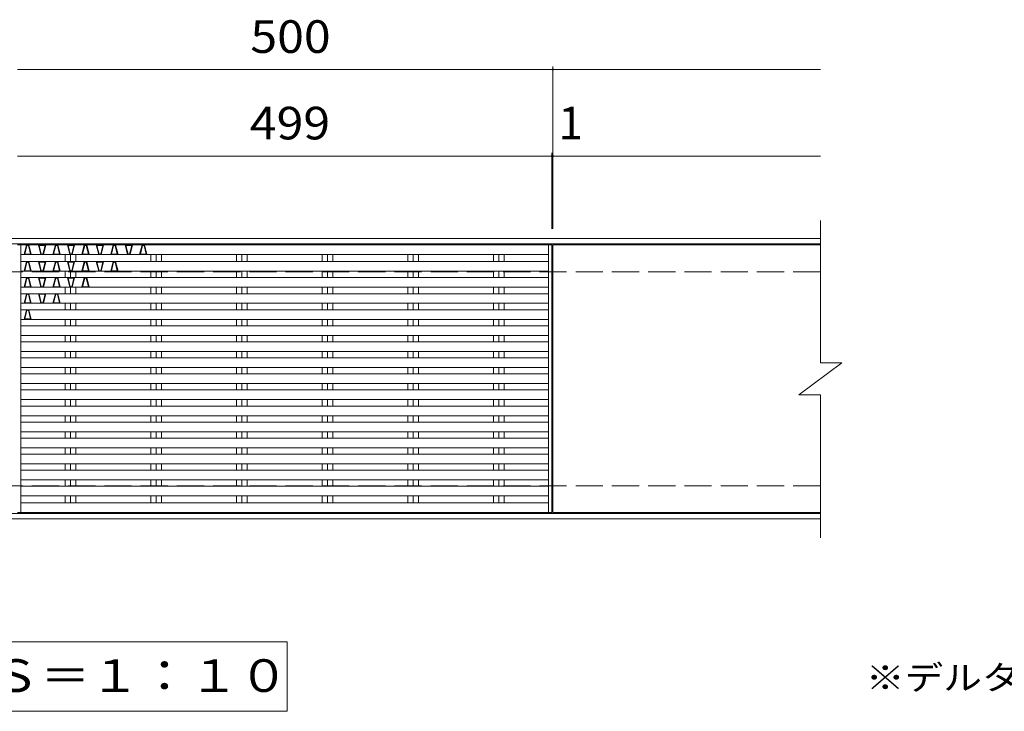
# Model space of a CAD drawing. Units: millimetres. Extents: x -1397 to 1825, y -1357 to 1115.
# Drawn here: x -472 to 448, y 469 to 1115 of the extents above; entities that cross this region are included whole.
import ezdxf

# ---------------------------------------------------------------- set-up
doc = ezdxf.new("R2010")
doc.units = ezdxf.units.MM
doc.header["$LTSCALE"] = 10
doc.linetypes.add('JWW_DASHED3', pattern=[3.386667, 2.54, -0.846667])
for name, color, linetype in [('C-1', 7, 'Continuous'), ('C-2', 7, 'Continuous'), ('C-4', 7, 'Continuous'), ('C-5', 7, 'Continuous'), ('C-A', 7, 'Continuous')]:
    doc.layers.add(name, color=color, linetype=linetype)
doc.styles.add('ＭＳ ゴシック', font='txt', dxfattribs={"height": 1})

msp = doc.modelspace()

# ---------------------------------------------------------------- linework, layer by layer
at = {"layer": 'C-1', "color": 2, "linetype": 'Continuous', "lineweight": 9}
for p, q in [((276.27, 910.73), (-1224.73, 910.73)), ((276.27, 905.73), (-1224.73, 905.73)), ((276.27, 653.73), (-1224.73, 653.73)), ((276.27, 648.73), (-1224.73, 648.73))]:
    msp.add_line(p, q, dxfattribs=at)
at = {"layer": 'C-1', "color": 2, "linetype": 'JWW_DASHED3', "lineweight": 9}
for p, q in [((276.27, 879.73), (-1224.73, 879.73)), ((276.27, 679.73), (-1224.73, 679.73))]:
    msp.add_line(p, q, dxfattribs=at)
at = {"layer": 'C-2', "color": 3, "linetype": 'Continuous', "lineweight": 9}
for p, q in [((276.27, 794.73), (276.27, 927.69)), ((25.27, 904.73), (-473.73, 904.73)), ((-470.73, 654.73), (-470.73, 904.73)), ((22.27, 654.73), (22.27, 904.73)), ((25.27, 654.73), (25.27, 904.73)), ((26.27, 654.73), (26.27, 904.73)), ((26.27, 904.73), (276.27, 904.73)), ((22.27, 895.73), (-470.73, 895.73)), ((22.27, 889.23), (-470.73, 889.23)), ((22.27, 880.23), (-470.73, 880.23)), ((22.27, 874.23), (-470.73, 874.23)), ((22.27, 865.23), (-470.73, 865.23)), ((22.27, 859.23), (-470.73, 859.23)), ((22.27, 850.23), (-470.73, 850.23)), ((22.27, 844.23), (-470.73, 844.23)), ((22.27, 835.23), (-470.73, 835.23)), ((22.27, 829.23), (-470.73, 829.23)), ((22.27, 820.23), (-470.73, 820.23)), ((22.27, 814.23), (-470.73, 814.23)), ((22.27, 805.23), (-470.73, 805.23)), ((22.27, 799.23), (-470.73, 799.23)), ((256.27, 764.73), (296.27, 794.73)), ((276.27, 794.73), (296.27, 794.73)), ((22.27, 790.23), (-470.73, 790.23)), ((22.27, 784.23), (-470.73, 784.23)), ((22.27, 775.23), (-470.73, 775.23)), ((22.27, 769.23), (-470.73, 769.23)), ((256.27, 764.73), (276.27, 764.73)), ((276.27, 631.22), (276.27, 764.73)), ((22.27, 760.23), (-470.73, 760.23)), ((22.27, 754.23), (-470.73, 754.23)), ((22.27, 745.23), (-470.73, 745.23)), ((22.27, 739.23), (-470.73, 739.23)), ((22.27, 730.23), (-470.73, 730.23)), ((22.27, 724.23), (-470.73, 724.23)), ((22.27, 715.23), (-470.73, 715.23)), ((22.27, 709.23), (-470.73, 709.23)), ((22.27, 700.23), (-470.73, 700.23)), ((22.27, 694.23), (-470.73, 694.23)), ((22.27, 685.23), (-470.73, 685.23)), ((22.27, 679.23), (-470.73, 679.23)), ((22.27, 670.23), (-470.73, 670.23)), ((22.27, 663.73), (-470.73, 663.73)), ((25.27, 654.73), (-473.73, 654.73)), ((26.27, 654.73), (276.27, 654.73))]:
    msp.add_line(p, q, dxfattribs=at)
at = {"layer": 'C-4', "color": 7, "linetype": 'Continuous', "lineweight": 9}
for p, q in [((-473.73, 1068.6), (26.27, 1068.6)), ((26.27, 919.73), (26.27, 1071.6)), ((26.27, 1068.6), (276.27, 1068.6)), ((-473.73, 987.74), (25.27, 987.74)), ((25.27, 919.73), (25.27, 990.74)), ((25.27, 987.74), (26.27, 987.74)), ((26.27, 987.74), (276.27, 987.74))]:
    msp.add_line(p, q, dxfattribs=at)
at = {"layer": 'C-4', "color": 7, "linetype": 'Continuous', "lineweight": 9, "const_width": 1}
for points in [[(26.77, 1068.6, 0.414214), (26.27, 1069.1, 0.414214), (25.77, 1068.6, 0.414214), (26.27, 1068.1, 0.414214)], [(25.77, 987.74, 0.414214), (25.27, 988.24, 0.414214), (24.77, 987.74, 0.414214), (25.27, 987.24, 0.414214)], [(26.77, 987.74, 0.414214), (26.27, 988.24, 0.414214), (25.77, 987.74, 0.414214), (26.27, 987.24, 0.414214)]]:
    msp.add_lwpolyline(points, format="xyb", close=True, dxfattribs=at)
at = {"layer": 'C-5', "color": 7, "linetype": 'Continuous', "lineweight": 9}
for p, q in [((-796.81, 533.98), (-221.81, 533.98)), ((-221.81, 533.98), (-221.81, 468.98)), ((-221.81, 468.98), (-796.81, 468.98))]:
    msp.add_line(p, q, dxfattribs=at)
at = {"layer": 'C-A', "color": 6, "linetype": 'Continuous', "lineweight": 9}
for p, q in [((-465.41, 904.73), (-467.66, 895.73)), ((-465.02, 904.23), (-467.02, 896.23)), ((-465.41, 904.73), (-465.02, 904.23)), ((-463.52, 904.23), (-465.02, 904.23)), ((-463.13, 904.73), (-463.52, 904.23)), ((-463.52, 904.23), (-461.52, 896.23)), ((-463.13, 904.73), (-460.88, 895.73)), ((-451.91, 895.73), (-454.16, 904.73)), ((-453.52, 904.23), (-454.16, 904.73)), ((-451.52, 896.23), (-453.52, 904.23)), ((-448.02, 904.23), (-453.52, 904.23)), ((-448.02, 904.23), (-450.02, 896.23)), ((-447.38, 904.73), (-449.63, 895.73)), ((-447.38, 904.73), (-448.02, 904.23)), ((-438.41, 904.73), (-440.66, 895.73)), ((-438.02, 904.23), (-440.02, 896.23)), ((-438.41, 904.73), (-438.02, 904.23)), ((-436.52, 904.23), (-438.02, 904.23)), ((-436.13, 904.73), (-436.52, 904.23)), ((-436.52, 904.23), (-434.52, 896.23)), ((-436.13, 904.73), (-433.88, 895.73)), ((-424.91, 895.73), (-427.16, 904.73)), ((-426.52, 904.23), (-427.16, 904.73)), ((-424.52, 896.23), (-426.52, 904.23)), ((-421.02, 904.23), (-426.52, 904.23)), ((-421.02, 904.23), (-423.02, 896.23)), ((-420.38, 904.73), (-422.63, 895.73)), ((-420.38, 904.73), (-421.02, 904.23)), ((-411.41, 904.73), (-413.66, 895.73)), ((-411.02, 904.23), (-413.02, 896.23)), ((-411.41, 904.73), (-411.02, 904.23)), ((-409.52, 904.23), (-411.02, 904.23)), ((-409.13, 904.73), (-409.52, 904.23)), ((-409.52, 904.23), (-407.52, 896.23)), ((-409.13, 904.73), (-406.88, 895.73)), ((-397.91, 895.73), (-400.16, 904.73)), ((-399.52, 904.23), (-400.16, 904.73)), ((-397.52, 896.23), (-399.52, 904.23)), ((-394.02, 904.23), (-399.52, 904.23)), ((-394.02, 904.23), (-396.02, 896.23)), ((-393.38, 904.73), (-395.63, 895.73)), ((-393.38, 904.73), (-394.02, 904.23)), ((-384.41, 904.73), (-386.66, 895.73)), ((-384.02, 904.23), (-386.02, 896.23)), ((-384.41, 904.73), (-384.02, 904.23)), ((-382.52, 904.23), (-384.02, 904.23)), ((-382.13, 904.73), (-382.52, 904.23)), ((-382.52, 904.23), (-380.52, 896.23)), ((-382.13, 904.73), (-379.88, 895.73)), ((-370.91, 895.73), (-373.16, 904.73)), ((-372.52, 904.23), (-373.16, 904.73)), ((-370.52, 896.23), (-372.52, 904.23)), ((-367.02, 904.23), (-372.52, 904.23)), ((-367.02, 904.23), (-369.02, 896.23)), ((-366.38, 904.73), (-368.63, 895.73)), ((-366.38, 904.73), (-367.02, 904.23)), ((-357.41, 904.73), (-359.66, 895.73)), ((-357.02, 904.23), (-359.02, 896.23)), ((-357.41, 904.73), (-357.02, 904.23)), ((-355.52, 904.23), (-357.02, 904.23)), ((-355.13, 904.73), (-355.52, 904.23)), ((-355.52, 904.23), (-353.52, 896.23)), ((-355.13, 904.73), (-352.88, 895.73)), ((-467.02, 896.23), (-467.66, 895.73)), ((-461.52, 896.23), (-467.02, 896.23)), ((-460.88, 895.73), (-461.52, 896.23)), ((-451.52, 896.23), (-451.91, 895.73)), ((-450.02, 896.23), (-451.52, 896.23)), ((-449.63, 895.73), (-450.02, 896.23)), ((-440.02, 896.23), (-440.66, 895.73)), ((-434.52, 896.23), (-440.02, 896.23)), ((-433.88, 895.73), (-434.52, 896.23)), ((-424.52, 896.23), (-424.91, 895.73)), ((-423.02, 896.23), (-424.52, 896.23)), ((-422.63, 895.73), (-423.02, 896.23)), ((-413.02, 896.23), (-413.66, 895.73)), ((-407.52, 896.23), (-413.02, 896.23)), ((-406.88, 895.73), (-407.52, 896.23)), ((-397.52, 896.23), (-397.91, 895.73)), ((-396.02, 896.23), (-397.52, 896.23)), ((-395.63, 895.73), (-396.02, 896.23)), ((-386.02, 896.23), (-386.66, 895.73)), ((-380.52, 896.23), (-386.02, 896.23)), ((-379.88, 895.73), (-380.52, 896.23)), ((-370.52, 896.23), (-370.91, 895.73)), ((-369.02, 896.23), (-370.52, 896.23)), ((-368.63, 895.73), (-369.02, 896.23)), ((-359.02, 896.23), (-359.66, 895.73)), ((-353.52, 896.23), (-359.02, 896.23)), ((-352.88, 895.73), (-353.52, 896.23)), ((-465.41, 889.23), (-467.66, 880.23)), ((-465.02, 888.73), (-467.02, 880.73)), ((-465.41, 889.23), (-465.02, 888.73)), ((-463.52, 888.73), (-465.02, 888.73)), ((-463.13, 889.23), (-463.52, 888.73)), ((-463.52, 888.73), (-461.52, 880.73)), ((-463.13, 889.23), (-460.88, 880.23)), ((-451.91, 880.23), (-454.16, 889.23)), ((-453.52, 888.73), (-454.16, 889.23)), ((-451.52, 880.73), (-453.52, 888.73)), ((-448.02, 888.73), (-453.52, 888.73)), ((-448.02, 888.73), (-450.02, 880.73)), ((-447.38, 889.23), (-449.63, 880.23)), ((-447.38, 889.23), (-448.02, 888.73)), ((-438.41, 889.23), (-440.66, 880.23)), ((-438.02, 888.73), (-440.02, 880.73)), ((-438.41, 889.23), (-438.02, 888.73)), ((-436.52, 888.73), (-438.02, 888.73)), ((-436.13, 889.23), (-436.52, 888.73)), ((-436.52, 888.73), (-434.52, 880.73)), ((-436.13, 889.23), (-433.88, 880.23)), ((-424.91, 880.23), (-427.16, 889.23)), ((-426.52, 888.73), (-427.16, 889.23)), ((-424.52, 880.73), (-426.52, 888.73)), ((-421.02, 888.73), (-426.52, 888.73)), ((-421.02, 888.73), (-423.02, 880.73)), ((-420.38, 889.23), (-422.63, 880.23)), ((-420.38, 889.23), (-421.02, 888.73)), ((-411.41, 889.23), (-413.66, 880.23)), ((-411.02, 888.73), (-413.02, 880.73)), ((-411.41, 889.23), (-411.02, 888.73)), ((-409.52, 888.73), (-411.02, 888.73)), ((-409.13, 889.23), (-409.52, 888.73)), ((-409.52, 888.73), (-407.52, 880.73)), ((-409.13, 889.23), (-406.88, 880.23)), ((-397.91, 880.23), (-400.16, 889.23)), ((-399.52, 888.73), (-400.16, 889.23)), ((-397.52, 880.73), (-399.52, 888.73)), ((-394.02, 888.73), (-399.52, 888.73)), ((-394.02, 888.73), (-396.02, 880.73)), ((-393.38, 889.23), (-395.63, 880.23)), ((-393.38, 889.23), (-394.02, 888.73)), ((-384.41, 889.23), (-386.66, 880.23)), ((-384.02, 888.73), (-386.02, 880.73)), ((-384.41, 889.23), (-384.02, 888.73)), ((-382.52, 888.73), (-384.02, 888.73)), ((-382.13, 889.23), (-382.52, 888.73)), ((-382.52, 888.73), (-380.52, 880.73)), ((-382.13, 889.23), (-379.88, 880.23)), ((-467.02, 880.73), (-467.66, 880.23)), ((-465.41, 874.23), (-467.66, 865.23)), ((-461.52, 880.73), (-467.02, 880.73)), ((-465.41, 874.23), (-465.02, 873.73)), ((-463.13, 874.23), (-463.52, 873.73)), ((-463.13, 874.23), (-460.88, 865.23)), ((-460.88, 880.23), (-461.52, 880.73)), ((-451.91, 865.23), (-454.16, 874.23)), ((-453.52, 873.73), (-454.16, 874.23)), ((-451.52, 880.73), (-451.91, 880.23)), ((-450.02, 880.73), (-451.52, 880.73)), ((-449.63, 880.23), (-450.02, 880.73)), ((-447.38, 874.23), (-449.63, 865.23)), ((-447.38, 874.23), (-448.02, 873.73)), ((-440.02, 880.73), (-440.66, 880.23)), ((-438.41, 874.23), (-440.66, 865.23)), ((-434.52, 880.73), (-440.02, 880.73)), ((-438.41, 874.23), (-438.02, 873.73)), ((-436.13, 874.23), (-436.52, 873.73)), ((-436.13, 874.23), (-433.88, 865.23)), ((-433.88, 880.23), (-434.52, 880.73)), ((-424.91, 865.23), (-427.16, 874.23)), ((-426.52, 873.73), (-427.16, 874.23)), ((-424.52, 880.73), (-424.91, 880.23)), ((-423.02, 880.73), (-424.52, 880.73)), ((-422.63, 880.23), (-423.02, 880.73)), ((-420.38, 874.23), (-422.63, 865.23)), ((-420.38, 874.23), (-421.02, 873.73)), ((-413.02, 880.73), (-413.66, 880.23)), ((-411.41, 874.23), (-413.66, 865.23)), ((-407.52, 880.73), (-413.02, 880.73)), ((-411.41, 874.23), (-411.02, 873.73)), ((-409.13, 874.23), (-409.52, 873.73)), ((-409.13, 874.23), (-406.88, 865.23)), ((-406.88, 880.23), (-407.52, 880.73)), ((-397.52, 880.73), (-397.91, 880.23)), ((-396.02, 880.73), (-397.52, 880.73)), ((-395.63, 880.23), (-396.02, 880.73)), ((-386.02, 880.73), (-386.66, 880.23)), ((-380.52, 880.73), (-386.02, 880.73)), ((-379.88, 880.23), (-380.52, 880.73)), ((-467.02, 865.73), (-467.66, 865.23)), ((-465.02, 873.73), (-467.02, 865.73)), ((-461.52, 865.73), (-467.02, 865.73)), ((-463.52, 873.73), (-465.02, 873.73)), ((-463.52, 873.73), (-461.52, 865.73)), ((-460.88, 865.23), (-461.52, 865.73)), ((-451.52, 865.73), (-453.52, 873.73)), ((-448.02, 873.73), (-453.52, 873.73)), ((-451.52, 865.73), (-451.91, 865.23)), ((-450.02, 865.73), (-451.52, 865.73)), ((-448.02, 873.73), (-450.02, 865.73)), ((-449.63, 865.23), (-450.02, 865.73)), ((-440.02, 865.73), (-440.66, 865.23)), ((-438.02, 873.73), (-440.02, 865.73)), ((-434.52, 865.73), (-440.02, 865.73)), ((-436.52, 873.73), (-438.02, 873.73)), ((-436.52, 873.73), (-434.52, 865.73)), ((-433.88, 865.23), (-434.52, 865.73)), ((-424.52, 865.73), (-426.52, 873.73)), ((-421.02, 873.73), (-426.52, 873.73)), ((-424.52, 865.73), (-424.91, 865.23)), ((-423.02, 865.73), (-424.52, 865.73)), ((-421.02, 873.73), (-423.02, 865.73)), ((-422.63, 865.23), (-423.02, 865.73)), ((-413.02, 865.73), (-413.66, 865.23)), ((-411.02, 873.73), (-413.02, 865.73)), ((-407.52, 865.73), (-413.02, 865.73)), ((-409.52, 873.73), (-411.02, 873.73)), ((-409.52, 873.73), (-407.52, 865.73)), ((-406.88, 865.23), (-407.52, 865.73)), ((-465.41, 859.23), (-467.66, 850.23)), ((-465.02, 858.73), (-467.02, 850.73)), ((-465.41, 859.23), (-465.02, 858.73)), ((-463.52, 858.73), (-465.02, 858.73)), ((-463.13, 859.23), (-463.52, 858.73)), ((-463.52, 858.73), (-461.52, 850.73)), ((-463.13, 859.23), (-460.88, 850.23)), ((-451.91, 850.23), (-454.16, 859.23)), ((-453.52, 858.73), (-454.16, 859.23)), ((-451.52, 850.73), (-453.52, 858.73)), ((-448.02, 858.73), (-453.52, 858.73)), ((-448.02, 858.73), (-450.02, 850.73)), ((-447.38, 859.23), (-449.63, 850.23)), ((-447.38, 859.23), (-448.02, 858.73)), ((-438.41, 859.23), (-440.66, 850.23)), ((-438.02, 858.73), (-440.02, 850.73)), ((-438.41, 859.23), (-438.02, 858.73)), ((-436.52, 858.73), (-438.02, 858.73)), ((-436.13, 859.23), (-436.52, 858.73)), ((-436.52, 858.73), (-434.52, 850.73)), ((-436.13, 859.23), (-433.88, 850.23)), ((-467.02, 850.73), (-467.66, 850.23)), ((-461.52, 850.73), (-467.02, 850.73)), ((-460.88, 850.23), (-461.52, 850.73)), ((-451.52, 850.73), (-451.91, 850.23)), ((-450.02, 850.73), (-451.52, 850.73)), ((-449.63, 850.23), (-450.02, 850.73)), ((-440.02, 850.73), (-440.66, 850.23)), ((-434.52, 850.73), (-440.02, 850.73)), ((-433.88, 850.23), (-434.52, 850.73)), ((-465.41, 844.23), (-467.66, 835.23)), ((-465.02, 843.73), (-467.02, 835.73)), ((-465.41, 844.23), (-465.02, 843.73)), ((-463.52, 843.73), (-465.02, 843.73)), ((-463.13, 844.23), (-463.52, 843.73)), ((-463.52, 843.73), (-461.52, 835.73)), ((-463.13, 844.23), (-460.88, 835.23)), ((-467.02, 835.73), (-467.66, 835.23)), ((-461.52, 835.73), (-467.02, 835.73)), ((-460.88, 835.23), (-461.52, 835.73))]:
    msp.add_line(p, q, dxfattribs=at)
at = {"layer": 'C-A', "color": 3, "linetype": 'Continuous', "lineweight": 9}
for p, q in [((-429.18, 889.23), (-429.18, 895.73)), ((-424.23, 889.23), (-424.23, 895.73)), ((-419.28, 889.23), (-419.28, 895.73)), ((-349.18, 889.23), (-349.18, 895.73)), ((-344.23, 889.23), (-344.23, 895.73)), ((-339.28, 889.23), (-339.28, 895.73)), ((-269.18, 889.23), (-269.18, 895.73)), ((-264.23, 889.23), (-264.23, 895.73)), ((-259.28, 889.23), (-259.28, 895.73)), ((-189.18, 889.23), (-189.18, 895.73)), ((-184.23, 889.23), (-184.23, 895.73)), ((-179.28, 889.23), (-179.28, 895.73)), ((-109.18, 889.23), (-109.18, 895.73)), ((-104.23, 889.23), (-104.23, 895.73)), ((-99.28, 889.23), (-99.28, 895.73)), ((-29.18, 889.23), (-29.18, 895.73)), ((-24.23, 889.23), (-24.23, 895.73)), ((-19.28, 889.23), (-19.28, 895.73)), ((-429.18, 874.23), (-429.18, 880.23)), ((-424.23, 874.23), (-424.23, 880.23)), ((-419.28, 874.23), (-419.28, 880.23)), ((-349.18, 874.23), (-349.18, 880.23)), ((-344.23, 874.23), (-344.23, 880.23)), ((-339.28, 874.23), (-339.28, 880.23)), ((-269.18, 874.23), (-269.18, 880.23)), ((-264.23, 874.23), (-264.23, 880.23)), ((-259.28, 874.23), (-259.28, 880.23)), ((-189.18, 874.23), (-189.18, 880.23)), ((-184.23, 874.23), (-184.23, 880.23)), ((-179.28, 874.23), (-179.28, 880.23)), ((-109.18, 874.23), (-109.18, 880.23)), ((-104.23, 874.23), (-104.23, 880.23)), ((-99.28, 874.23), (-99.28, 880.23)), ((-29.18, 874.23), (-29.18, 880.23)), ((-24.23, 874.23), (-24.23, 880.23)), ((-19.28, 874.23), (-19.28, 880.23)), ((-429.18, 859.23), (-429.18, 865.23)), ((-424.23, 859.23), (-424.23, 865.23)), ((-419.28, 859.23), (-419.28, 865.23)), ((-349.18, 859.23), (-349.18, 865.23)), ((-344.23, 859.23), (-344.23, 865.23)), ((-339.28, 859.23), (-339.28, 865.23)), ((-269.18, 859.23), (-269.18, 865.23)), ((-264.23, 859.23), (-264.23, 865.23)), ((-259.28, 859.23), (-259.28, 865.23)), ((-189.18, 859.23), (-189.18, 865.23)), ((-184.23, 859.23), (-184.23, 865.23)), ((-179.28, 859.23), (-179.28, 865.23)), ((-109.18, 859.23), (-109.18, 865.23)), ((-104.23, 859.23), (-104.23, 865.23)), ((-99.28, 859.23), (-99.28, 865.23)), ((-29.18, 859.23), (-29.18, 865.23)), ((-24.23, 859.23), (-24.23, 865.23)), ((-19.28, 859.23), (-19.28, 865.23)), ((-429.18, 844.23), (-429.18, 850.23)), ((-424.23, 844.23), (-424.23, 850.23)), ((-419.28, 844.23), (-419.28, 850.23)), ((-349.18, 844.23), (-349.18, 850.23)), ((-344.23, 844.23), (-344.23, 850.23)), ((-339.28, 844.23), (-339.28, 850.23)), ((-269.18, 844.23), (-269.18, 850.23)), ((-264.23, 844.23), (-264.23, 850.23)), ((-259.28, 844.23), (-259.28, 850.23)), ((-189.18, 844.23), (-189.18, 850.23)), ((-184.23, 844.23), (-184.23, 850.23)), ((-179.28, 844.23), (-179.28, 850.23)), ((-109.18, 844.23), (-109.18, 850.23)), ((-104.23, 844.23), (-104.23, 850.23)), ((-99.28, 844.23), (-99.28, 850.23)), ((-29.18, 844.23), (-29.18, 850.23)), ((-24.23, 844.23), (-24.23, 850.23)), ((-19.28, 844.23), (-19.28, 850.23)), ((-429.18, 829.23), (-429.18, 835.23)), ((-424.23, 829.23), (-424.23, 835.23)), ((-419.28, 829.23), (-419.28, 835.23)), ((-349.18, 829.23), (-349.18, 835.23)), ((-344.23, 829.23), (-344.23, 835.23)), ((-339.28, 829.23), (-339.28, 835.23)), ((-269.18, 829.23), (-269.18, 835.23)), ((-264.23, 829.23), (-264.23, 835.23)), ((-259.28, 829.23), (-259.28, 835.23)), ((-189.18, 829.23), (-189.18, 835.23)), ((-184.23, 829.23), (-184.23, 835.23)), ((-179.28, 829.23), (-179.28, 835.23)), ((-109.18, 829.23), (-109.18, 835.23)), ((-104.23, 829.23), (-104.23, 835.23)), ((-99.28, 829.23), (-99.28, 835.23)), ((-29.18, 829.23), (-29.18, 835.23)), ((-24.23, 829.23), (-24.23, 835.23)), ((-19.28, 829.23), (-19.28, 835.23)), ((-429.18, 814.23), (-429.18, 820.23)), ((-424.23, 814.23), (-424.23, 820.23)), ((-419.28, 814.23), (-419.28, 820.23)), ((-349.18, 814.23), (-349.18, 820.23)), ((-344.23, 814.23), (-344.23, 820.23)), ((-339.28, 814.23), (-339.28, 820.23)), ((-269.18, 814.23), (-269.18, 820.23)), ((-264.23, 814.23), (-264.23, 820.23)), ((-259.28, 814.23), (-259.28, 820.23)), ((-189.18, 814.23), (-189.18, 820.23)), ((-184.23, 814.23), (-184.23, 820.23)), ((-179.28, 814.23), (-179.28, 820.23)), ((-109.18, 814.23), (-109.18, 820.23)), ((-104.23, 814.23), (-104.23, 820.23)), ((-99.28, 814.23), (-99.28, 820.23)), ((-29.18, 814.23), (-29.18, 820.23)), ((-24.23, 814.23), (-24.23, 820.23)), ((-19.28, 814.23), (-19.28, 820.23)), ((-429.18, 799.23), (-429.18, 805.23)), ((-424.23, 799.23), (-424.23, 805.23)), ((-419.28, 799.23), (-419.28, 805.23)), ((-349.18, 799.23), (-349.18, 805.23)), ((-344.23, 799.23), (-344.23, 805.23)), ((-339.28, 799.23), (-339.28, 805.23)), ((-269.18, 799.23), (-269.18, 805.23)), ((-264.23, 799.23), (-264.23, 805.23)), ((-259.28, 799.23), (-259.28, 805.23)), ((-189.18, 799.23), (-189.18, 805.23)), ((-184.23, 799.23), (-184.23, 805.23)), ((-179.28, 799.23), (-179.28, 805.23)), ((-109.18, 799.23), (-109.18, 805.23)), ((-104.23, 799.23), (-104.23, 805.23)), ((-99.28, 799.23), (-99.28, 805.23)), ((-29.18, 799.23), (-29.18, 805.23)), ((-24.23, 799.23), (-24.23, 805.23)), ((-19.28, 799.23), (-19.28, 805.23)), ((-429.18, 784.23), (-429.18, 790.23)), ((-424.23, 784.23), (-424.23, 790.23)), ((-419.28, 784.23), (-419.28, 790.23)), ((-349.18, 784.23), (-349.18, 790.23)), ((-344.23, 784.23), (-344.23, 790.23)), ((-339.28, 784.23), (-339.28, 790.23)), ((-269.18, 784.23), (-269.18, 790.23)), ((-264.23, 784.23), (-264.23, 790.23)), ((-259.28, 784.23), (-259.28, 790.23)), ((-189.18, 784.23), (-189.18, 790.23)), ((-184.23, 784.23), (-184.23, 790.23)), ((-179.28, 784.23), (-179.28, 790.23)), ((-109.18, 784.23), (-109.18, 790.23)), ((-104.23, 784.23), (-104.23, 790.23)), ((-99.28, 784.23), (-99.28, 790.23)), ((-29.18, 784.23), (-29.18, 790.23)), ((-24.23, 784.23), (-24.23, 790.23)), ((-19.28, 784.23), (-19.28, 790.23)), ((-429.18, 769.23), (-429.18, 775.23)), ((-424.23, 769.23), (-424.23, 775.23)), ((-419.28, 769.23), (-419.28, 775.23)), ((-349.18, 769.23), (-349.18, 775.23)), ((-344.23, 769.23), (-344.23, 775.23)), ((-339.28, 769.23), (-339.28, 775.23)), ((-269.18, 769.23), (-269.18, 775.23)), ((-264.23, 769.23), (-264.23, 775.23)), ((-259.28, 769.23), (-259.28, 775.23)), ((-189.18, 769.23), (-189.18, 775.23)), ((-184.23, 769.23), (-184.23, 775.23)), ((-179.28, 769.23), (-179.28, 775.23)), ((-109.18, 769.23), (-109.18, 775.23)), ((-104.23, 769.23), (-104.23, 775.23)), ((-99.28, 769.23), (-99.28, 775.23)), ((-29.18, 769.23), (-29.18, 775.23)), ((-24.23, 769.23), (-24.23, 775.23)), ((-19.28, 769.23), (-19.28, 775.23)), ((-429.18, 754.23), (-429.18, 760.23)), ((-424.23, 754.23), (-424.23, 760.23)), ((-419.28, 754.23), (-419.28, 760.23)), ((-349.18, 754.23), (-349.18, 760.23)), ((-344.23, 754.23), (-344.23, 760.23)), ((-339.28, 754.23), (-339.28, 760.23)), ((-269.18, 754.23), (-269.18, 760.23)), ((-264.23, 754.23), (-264.23, 760.23)), ((-259.28, 754.23), (-259.28, 760.23)), ((-189.18, 754.23), (-189.18, 760.23)), ((-184.23, 754.23), (-184.23, 760.23)), ((-179.28, 754.23), (-179.28, 760.23)), ((-109.18, 754.23), (-109.18, 760.23)), ((-104.23, 754.23), (-104.23, 760.23)), ((-99.28, 754.23), (-99.28, 760.23)), ((-29.18, 754.23), (-29.18, 760.23)), ((-24.23, 754.23), (-24.23, 760.23)), ((-19.28, 754.23), (-19.28, 760.23)), ((-429.18, 739.23), (-429.18, 745.23)), ((-424.23, 739.23), (-424.23, 745.23)), ((-419.28, 739.23), (-419.28, 745.23)), ((-349.18, 739.23), (-349.18, 745.23)), ((-344.23, 739.23), (-344.23, 745.23)), ((-339.28, 739.23), (-339.28, 745.23)), ((-269.18, 739.23), (-269.18, 745.23)), ((-264.23, 739.23), (-264.23, 745.23)), ((-259.28, 739.23), (-259.28, 745.23)), ((-189.18, 739.23), (-189.18, 745.23)), ((-184.23, 739.23), (-184.23, 745.23)), ((-179.28, 739.23), (-179.28, 745.23)), ((-109.18, 739.23), (-109.18, 745.23)), ((-104.23, 739.23), (-104.23, 745.23)), ((-99.28, 739.23), (-99.28, 745.23)), ((-29.18, 739.23), (-29.18, 745.23)), ((-24.23, 739.23), (-24.23, 745.23)), ((-19.28, 739.23), (-19.28, 745.23)), ((-429.18, 724.23), (-429.18, 730.23)), ((-424.23, 724.23), (-424.23, 730.23)), ((-419.28, 724.23), (-419.28, 730.23)), ((-349.18, 724.23), (-349.18, 730.23)), ((-344.23, 724.23), (-344.23, 730.23)), ((-339.28, 724.23), (-339.28, 730.23)), ((-269.18, 724.23), (-269.18, 730.23)), ((-264.23, 724.23), (-264.23, 730.23)), ((-259.28, 724.23), (-259.28, 730.23)), ((-189.18, 724.23), (-189.18, 730.23)), ((-184.23, 724.23), (-184.23, 730.23)), ((-179.28, 724.23), (-179.28, 730.23)), ((-109.18, 724.23), (-109.18, 730.23)), ((-104.23, 724.23), (-104.23, 730.23)), ((-99.28, 724.23), (-99.28, 730.23)), ((-29.18, 724.23), (-29.18, 730.23)), ((-24.23, 724.23), (-24.23, 730.23)), ((-19.28, 724.23), (-19.28, 730.23)), ((-429.18, 709.23), (-429.18, 715.23)), ((-424.23, 709.23), (-424.23, 715.23)), ((-419.28, 709.23), (-419.28, 715.23)), ((-349.18, 709.23), (-349.18, 715.23)), ((-344.23, 709.23), (-344.23, 715.23)), ((-339.28, 709.23), (-339.28, 715.23)), ((-269.18, 709.23), (-269.18, 715.23)), ((-264.23, 709.23), (-264.23, 715.23)), ((-259.28, 709.23), (-259.28, 715.23)), ((-189.18, 709.23), (-189.18, 715.23)), ((-184.23, 709.23), (-184.23, 715.23)), ((-179.28, 709.23), (-179.28, 715.23)), ((-109.18, 709.23), (-109.18, 715.23)), ((-104.23, 709.23), (-104.23, 715.23)), ((-99.28, 709.23), (-99.28, 715.23)), ((-29.18, 709.23), (-29.18, 715.23)), ((-24.23, 709.23), (-24.23, 715.23)), ((-19.28, 709.23), (-19.28, 715.23)), ((-429.18, 694.23), (-429.18, 700.23)), ((-424.23, 694.23), (-424.23, 700.23)), ((-419.28, 694.23), (-419.28, 700.23)), ((-349.18, 694.23), (-349.18, 700.23)), ((-344.23, 694.23), (-344.23, 700.23)), ((-339.28, 694.23), (-339.28, 700.23)), ((-269.18, 694.23), (-269.18, 700.23)), ((-264.23, 694.23), (-264.23, 700.23)), ((-259.28, 694.23), (-259.28, 700.23)), ((-189.18, 694.23), (-189.18, 700.23)), ((-184.23, 694.23), (-184.23, 700.23)), ((-179.28, 694.23), (-179.28, 700.23)), ((-109.18, 694.23), (-109.18, 700.23)), ((-104.23, 694.23), (-104.23, 700.23)), ((-99.28, 694.23), (-99.28, 700.23)), ((-29.18, 694.23), (-29.18, 700.23)), ((-24.23, 694.23), (-24.23, 700.23)), ((-19.28, 694.23), (-19.28, 700.23)), ((-429.18, 679.23), (-429.18, 685.23)), ((-424.23, 679.23), (-424.23, 685.23)), ((-419.28, 679.23), (-419.28, 685.23)), ((-349.18, 679.23), (-349.18, 685.23)), ((-344.23, 679.23), (-344.23, 685.23)), ((-339.28, 679.23), (-339.28, 685.23)), ((-269.18, 679.23), (-269.18, 685.23)), ((-264.23, 679.23), (-264.23, 685.23)), ((-259.28, 679.23), (-259.28, 685.23)), ((-189.18, 679.23), (-189.18, 685.23)), ((-184.23, 679.23), (-184.23, 685.23)), ((-179.28, 679.23), (-179.28, 685.23)), ((-109.18, 679.23), (-109.18, 685.23)), ((-104.23, 679.23), (-104.23, 685.23)), ((-99.28, 679.23), (-99.28, 685.23)), ((-29.18, 679.23), (-29.18, 685.23)), ((-24.23, 679.23), (-24.23, 685.23)), ((-19.28, 679.23), (-19.28, 685.23)), ((-429.18, 663.73), (-429.18, 670.23)), ((-424.23, 663.73), (-424.23, 670.23)), ((-419.28, 663.73), (-419.28, 670.23)), ((-349.18, 663.73), (-349.18, 670.23)), ((-344.23, 663.73), (-344.23, 670.23)), ((-339.28, 663.73), (-339.28, 670.23)), ((-269.18, 663.73), (-269.18, 670.23)), ((-264.23, 663.73), (-264.23, 670.23)), ((-259.28, 663.73), (-259.28, 670.23)), ((-189.18, 663.73), (-189.18, 670.23)), ((-184.23, 663.73), (-184.23, 670.23)), ((-179.28, 663.73), (-179.28, 670.23)), ((-109.18, 663.73), (-109.18, 670.23)), ((-104.23, 663.73), (-104.23, 670.23)), ((-99.28, 663.73), (-99.28, 670.23)), ((-29.18, 663.73), (-29.18, 670.23)), ((-24.23, 663.73), (-24.23, 670.23)), ((-19.28, 663.73), (-19.28, 670.23))]:
    msp.add_line(p, q, dxfattribs=at)

# ---------------------------------------------------------------- texts
at = {"layer": 'C-4', "color": 2, "linetype": 'Continuous', "lineweight": 9, "style": 'ＭＳ ゴシック', "width": 1.083333}
for s, p in [('500', (-256.23, 1084.24)), ('499', (-256.73, 1003.38))]:
    msp.add_text(s, height=30.48, dxfattribs=at).set_placement(p)
at = {"layer": 'C-4', "color": 2, "linetype": 'Continuous', "lineweight": 9, "style": 'ＭＳ ゴシック'}
msp.add_text('1', height=30.48, rotation=359.99929, dxfattribs=at).set_placement((31.44, 1003.38))
at = {"layer": 'C-5', "color": 2, "linetype": 'Continuous', "lineweight": 9, "style": 'ＭＳ ゴシック', "width": 1.114583}
msp.add_text('平面詳細図\u3000Ｓ＝１：１０', height=30.48, dxfattribs=at).set_placement((-776.81, 487.12))
at = {"layer": 'C-5', "color": 7, "linetype": 'Continuous', "lineweight": 9, "style": 'ＭＳ ゴシック', "width": 1.159091}
msp.add_text('※デルタパターンの配列は一定ではありません。', height=22.86, dxfattribs=at).set_placement((318.76, 488.99))

doc.saveas('drawing.dxf')
